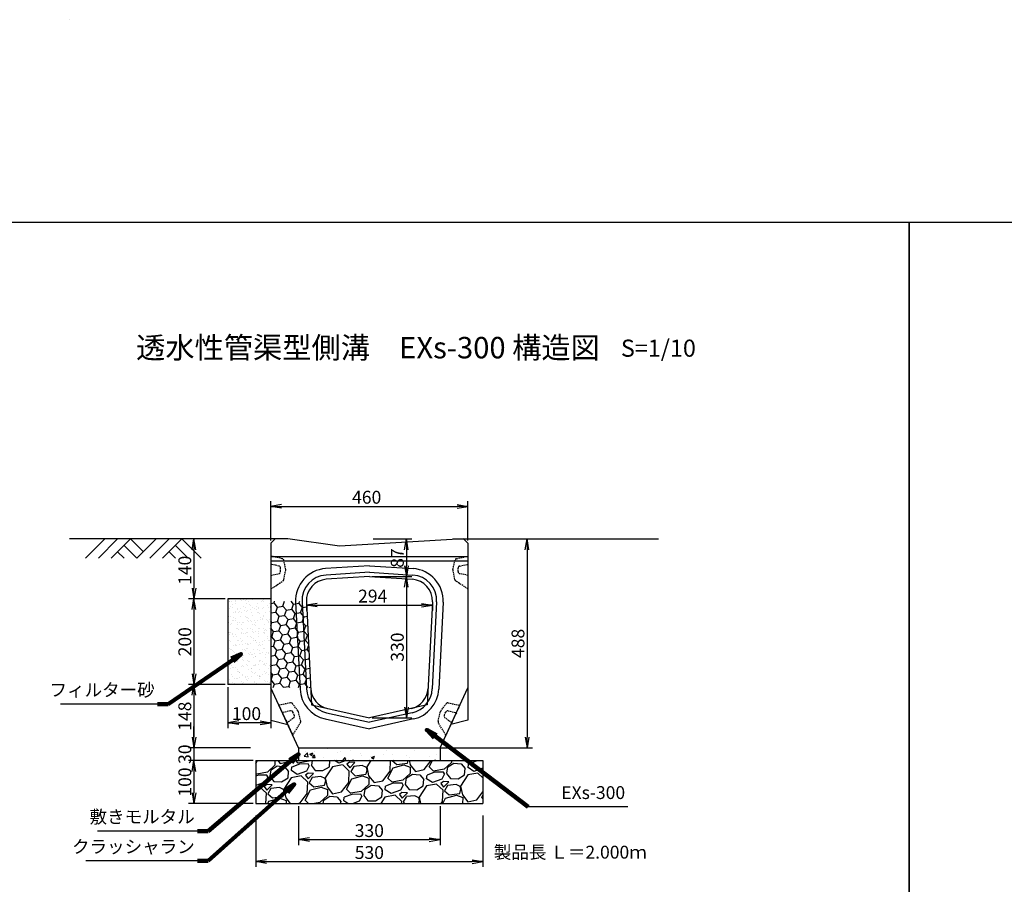
# Model space of a CAD drawing. Extents: x -725 to 6835, y 247 to 4283.
# Drawn here: x 2239 to 4537, y 2265 to 4283 of the extents above; entities that cross this region are included whole.
import ezdxf

# ---------------------------------------------------------------- set-up
doc = ezdxf.new("R2010")
doc.units = 0
doc.header["$MEASUREMENT"] = 0
doc.linetypes.add('HIDDEN', pattern=[0.375, 0.25, -0.125])
doc.linetypes.add('HIDDEN2', pattern=[4.7625, 3.175, -1.5875])
doc.layers.get('0').update_dxf_attribs({"color": 250, "linetype": 'CONTINUOUS'})
doc.layers.get('DEFPOINTS').update_dxf_attribs({"linetype": 'CONTINUOUS'})
for name, color, linetype in [('KEIKAKU', 7, 'CONTINUOUS'), ('KL', 5, 'HIDDEN'), ('saiseki', 4, 'CONTINUOUS'), ('sunpou', 3, 'CONTINUOUS'), ('TB', 5, 'HIDDEN2')]:
    doc.layers.add(name, color=color, linetype=linetype)
doc.styles.add('BIGFONT', font='simplex', dxfattribs={"bigfont": 'bigfont'})
doc.styles.get("Standard").update_dxf_attribs({"font": 'isocp.shx', "bigfont": 'bigfont.shx'})
doc.dimstyles.new('ISO-25', dxfattribs={"dimtxt": 2.5, "dimasz": 2.5, "dimexe": 1.25, "dimexo": 0.625, "dimtad": 1, "dimtih": 1, "dimdec": 4, "dimdsep": 46, "dimtxsty": 'Standard', "dimcen": 2.5, "dimadec": 0, "dimazin": 0, "dimtfac": 1, "dimtdec": 4, "dimtmove": 0, "dimatfit": 3, "dimfxl": 1, "dimtvp": 1, "dimtolj": 1, "dimtzin": 0, "dimarcsym": 0})

# ---------------------------------------------------------------- blocks, each defined once
blk = doc.blocks.new('_Open')
at = {"color": 0, "lineweight": -2}
for p, q in [((-1, 0.167), (0, 0)), ((-1, -0.167), (0, 0)), ((0, 0), (-1, 0))]:
    blk.add_line(p, q, dxfattribs=at)
blk = doc.blocks.new('*D17')
at = {"layer": 'DEFPOINTS', "color": 0}
for p in [(3284.7, 3147.1), (2824.7, 3061), (3284.7, 3061)]:
    blk.add_point(p, dxfattribs=at)
at = {"layer": 'sunpou'}
for p, q in [((2824.7, 3067.3), (2824.7, 3159.6)), ((3284.7, 3067.3), (3284.7, 3159.6)), ((2849.7, 3147.1), (3259.7, 3147.1))]:
    blk.add_line(p, q, dxfattribs=at)
at = {"layer": 'sunpou', "xscale": 25, "yscale": 25, "zscale": 25, "rotation": 180}
blk.add_blockref('_Open', (2824.7, 3147.1), dxfattribs=at)
at = {"layer": 'sunpou', "xscale": 25, "yscale": 25, "zscale": 25}
blk.add_blockref('_Open', (3284.7, 3147.1), dxfattribs=at)
at = {"layer": 'sunpou', "insert": (3048.5, 3168.4), "char_height": 30, "attachment_point": 5, "style": 'BIGFONT'}
blk.add_mtext('\\A1;460', dxfattribs=at)
blk = doc.blocks.new('*D18')
at = {"layer": 'DEFPOINTS', "color": 0}
for p in [(2907.7, 2924.5), (3201.8, 2924.5), (3201.8, 2916.4)]:
    blk.add_point(p, dxfattribs=at)
at = {"layer": 'sunpou'}
for p, q in [((2907.7, 2918.2), (2907.7, 2903.9)), ((2932.7, 2916.4), (3176.8, 2916.4)), ((3201.8, 2918.2), (3201.8, 2903.9))]:
    blk.add_line(p, q, dxfattribs=at)
at = {"layer": 'sunpou', "xscale": 25, "yscale": 25, "zscale": 25, "rotation": 180}
blk.add_blockref('_Open', (2907.7, 2916.4), dxfattribs=at)
at = {"layer": 'sunpou', "xscale": 25, "yscale": 25, "zscale": 25}
blk.add_blockref('_Open', (3201.8, 2916.4), dxfattribs=at)
at = {"layer": 'sunpou', "insert": (3062.5, 2937.7), "char_height": 30, "attachment_point": 5, "style": 'BIGFONT'}
blk.add_mtext('\\A1;294', dxfattribs=at)
blk = doc.blocks.new('*D19')
at = {"layer": 'DEFPOINTS', "color": 0}
for p in [(3057.3, 3071), (3054.7, 2983.6), (3141.3, 2983.6)]:
    blk.add_point(p, dxfattribs=at)
at = {"layer": 'sunpou'}
for p, q in [((3063.6, 3071), (3153.8, 3071)), ((3141.3, 3046), (3141.3, 3008.6)), ((3061, 2983.6), (3153.8, 2983.6))]:
    blk.add_line(p, q, dxfattribs=at)
at = {"layer": 'sunpou', "xscale": 25, "yscale": 25, "zscale": 25}
for p, rotation in [((3141.3, 3071), 90), ((3141.3, 2983.6), 270)]:
    blk.add_blockref('_Open', p, dxfattribs=dict(at, rotation=rotation))
at = {"layer": 'sunpou', "insert": (3120, 3026.5), "char_height": 30, "attachment_point": 5, "rotation": 90, "style": 'BIGFONT'}
blk.add_mtext('\\A1;87', dxfattribs=at)
blk = doc.blocks.new('*D20')
at = {"layer": 'DEFPOINTS', "color": 0}
for p in [(3054.7, 2983.6), (3054.7, 2653.6), (3141.3, 2653.6)]:
    blk.add_point(p, dxfattribs=at)
at = {"layer": 'sunpou'}
for p, q in [((3061, 2983.6), (3153.8, 2983.6)), ((3141.3, 2958.6), (3141.3, 2678.6)), ((3061, 2653.6), (3153.8, 2653.6))]:
    blk.add_line(p, q, dxfattribs=at)
at = {"layer": 'sunpou', "xscale": 25, "yscale": 25, "zscale": 25}
for p, rotation in [((3141.3, 2983.6), 90), ((3141.3, 2653.6), 270)]:
    blk.add_blockref('_Open', p, dxfattribs=dict(at, rotation=rotation))
at = {"layer": 'sunpou', "insert": (3120, 2818.6), "char_height": 30, "attachment_point": 5, "rotation": 90, "style": 'BIGFONT'}
blk.add_mtext('\\A1;330', dxfattribs=at)
blk = doc.blocks.new('*D21')
at = {"layer": 'DEFPOINTS', "color": 0}
for p in [(2834.7, 3071), (2645.2, 2931), (2724.7, 2931)]:
    blk.add_point(p, dxfattribs=at)
at = {"layer": 'sunpou'}
for p, q in [((2828.5, 3071), (2632.7, 3071)), ((2645.2, 3046), (2645.2, 2956)), ((2718.5, 2931), (2632.7, 2931))]:
    blk.add_line(p, q, dxfattribs=at)
at = {"layer": 'sunpou', "xscale": 25, "yscale": 25, "zscale": 25}
for p, rotation in [((2645.2, 3071), 90), ((2645.2, 2931), 270)]:
    blk.add_blockref('_Open', p, dxfattribs=dict(at, rotation=rotation))
at = {"layer": 'sunpou', "insert": (2624, 2997.9), "char_height": 30, "attachment_point": 5, "rotation": 90, "style": 'BIGFONT'}
blk.add_mtext('\\A1;140', dxfattribs=at)
blk = doc.blocks.new('*D22')
at = {"layer": 'DEFPOINTS', "color": 0}
for p in [(2724.7, 2931), (2645.2, 2731.1), (2724.7, 2731.1)]:
    blk.add_point(p, dxfattribs=at)
at = {"layer": 'sunpou'}
for p, q in [((2718.5, 2931), (2632.7, 2931)), ((2645.2, 2906), (2645.2, 2756.1)), ((2718.5, 2731.1), (2632.7, 2731.1))]:
    blk.add_line(p, q, dxfattribs=at)
at = {"layer": 'sunpou', "xscale": 25, "yscale": 25, "zscale": 25}
for p, rotation in [((2645.2, 2931), 90), ((2645.2, 2731.1), 270)]:
    blk.add_blockref('_Open', p, dxfattribs=dict(at, rotation=rotation))
at = {"layer": 'sunpou', "insert": (2624, 2831.1), "char_height": 30, "attachment_point": 5, "rotation": 90, "style": 'BIGFONT'}
blk.add_mtext('\\A1;200', dxfattribs=at)
blk = doc.blocks.new('*D23')
at = {"layer": 'DEFPOINTS', "color": 0}
for p in [(2724.7, 2731.1), (2645.2, 2583.6), (2783.5, 2583.6)]:
    blk.add_point(p, dxfattribs=at)
at = {"layer": 'sunpou'}
for p, q in [((2718.5, 2731.1), (2632.7, 2731.1)), ((2645.2, 2706.1), (2645.2, 2608.6)), ((2777.2, 2583.6), (2632.7, 2583.6))]:
    blk.add_line(p, q, dxfattribs=at)
at = {"layer": 'sunpou', "xscale": 25, "yscale": 25, "zscale": 25}
for p, rotation in [((2645.2, 2731.1), 90), ((2645.2, 2583.6), 270)]:
    blk.add_blockref('_Open', p, dxfattribs=dict(at, rotation=rotation))
at = {"layer": 'sunpou', "insert": (2624, 2657.3), "char_height": 30, "attachment_point": 5, "rotation": 90, "style": 'BIGFONT'}
blk.add_mtext('\\A1;148', dxfattribs=at)
blk = doc.blocks.new('*D24')
at = {"layer": 'DEFPOINTS', "color": 0}
for p in [(2783.5, 2583.6), (2645.2, 2553.6), (2789.7, 2553.6)]:
    blk.add_point(p, dxfattribs=at)
at = {"layer": 'sunpou'}
for p, q in [((2645.2, 2608.6), (2645.2, 2633.6)), ((2777.2, 2583.6), (2632.7, 2583.6)), ((2645.2, 2583.6), (2645.2, 2553.6)), ((2783.5, 2553.6), (2632.7, 2553.6)), ((2645.2, 2528.6), (2645.2, 2503.6))]:
    blk.add_line(p, q, dxfattribs=at)
at = {"layer": 'sunpou', "xscale": 25, "yscale": 25, "zscale": 25}
for p, rotation in [((2645.2, 2583.6), 270), ((2645.2, 2553.6), 90)]:
    blk.add_blockref('_Open', p, dxfattribs=dict(at, rotation=rotation))
at = {"layer": 'sunpou', "insert": (2624, 2568.6), "char_height": 30, "attachment_point": 5, "rotation": 90, "style": 'BIGFONT'}
blk.add_mtext('\\A1;30', dxfattribs=at)
blk = doc.blocks.new('*D25')
at = {"layer": 'DEFPOINTS', "color": 0}
for p in [(2789.7, 2553.6), (2645.2, 2453.6), (2789.7, 2453.6)]:
    blk.add_point(p, dxfattribs=at)
at = {"layer": 'sunpou'}
for p, q in [((2783.5, 2553.6), (2632.7, 2553.6)), ((2645.2, 2528.6), (2645.2, 2478.6)), ((2783.5, 2453.6), (2632.7, 2453.6))]:
    blk.add_line(p, q, dxfattribs=at)
at = {"layer": 'sunpou', "xscale": 25, "yscale": 25, "zscale": 25}
for p, rotation in [((2645.2, 2553.6), 90), ((2645.2, 2453.6), 270)]:
    blk.add_blockref('_Open', p, dxfattribs=dict(at, rotation=rotation))
at = {"layer": 'sunpou', "insert": (2624, 2503.6), "char_height": 30, "attachment_point": 5, "rotation": 90, "style": 'BIGFONT'}
blk.add_mtext('\\A1;100', dxfattribs=at)
blk = doc.blocks.new('*D26')
at = {"layer": 'DEFPOINTS', "color": 0}
for p in [(3249.9, 3071), (3211.8, 2583.5), (3422.8, 2583.5)]:
    blk.add_point(p, dxfattribs=at)
at = {"layer": 'sunpou'}
for p, q in [((3256.1, 3071), (3435.3, 3071)), ((3422.8, 3046), (3422.8, 2608.5)), ((3218.1, 2583.5), (3435.3, 2583.5))]:
    blk.add_line(p, q, dxfattribs=at)
at = {"layer": 'sunpou', "xscale": 25, "yscale": 25, "zscale": 25}
for p, rotation in [((3422.8, 3071), 90), ((3422.8, 2583.5), 270)]:
    blk.add_blockref('_Open', p, dxfattribs=dict(at, rotation=rotation))
at = {"layer": 'sunpou', "insert": (3401.6, 2827.3), "char_height": 30, "attachment_point": 5, "rotation": 90, "style": 'BIGFONT'}
blk.add_mtext('\\A1;488', dxfattribs=at)
blk = doc.blocks.new('*D50')
at = {"layer": 'DEFPOINTS', "color": 0}
for p in [(2789.7, 2432.1), (3319.7, 2432.1), (3319.7, 2317.8)]:
    blk.add_point(p, dxfattribs=at)
at = {"layer": 'sunpou'}
for p, q in [((2789.7, 2425.8), (2789.7, 2305.3)), ((3319.7, 2425.8), (3319.7, 2305.3)), ((2814.7, 2317.8), (3294.7, 2317.8))]:
    blk.add_line(p, q, dxfattribs=at)
at = {"layer": 'sunpou', "xscale": 25, "yscale": 25, "zscale": 25, "rotation": 180}
blk.add_blockref('_Open', (2789.7, 2317.8), dxfattribs=at)
at = {"layer": 'sunpou', "xscale": 25, "yscale": 25, "zscale": 25}
blk.add_blockref('_Open', (3319.7, 2317.8), dxfattribs=at)
at = {"layer": 'sunpou', "insert": (3054.7, 2339.1), "char_height": 30, "attachment_point": 5, "style": 'BIGFONT'}
blk.add_mtext('\\A1;530', dxfattribs=at)
blk = doc.blocks.new('*D49')
at = {"layer": 'DEFPOINTS', "color": 0}
for p in [(2889.7, 2453.6), (3219.7, 2453.6), (3219.7, 2369.1)]:
    blk.add_point(p, dxfattribs=at)
at = {"layer": 'sunpou'}
for p, q in [((2889.7, 2447.3), (2889.7, 2356.6)), ((3219.7, 2447.3), (3219.7, 2356.6)), ((2914.7, 2369.1), (3194.7, 2369.1))]:
    blk.add_line(p, q, dxfattribs=at)
at = {"layer": 'sunpou', "xscale": 25, "yscale": 25, "zscale": 25, "rotation": 180}
blk.add_blockref('_Open', (2889.7, 2369.1), dxfattribs=at)
at = {"layer": 'sunpou', "xscale": 25, "yscale": 25, "zscale": 25}
blk.add_blockref('_Open', (3219.7, 2369.1), dxfattribs=at)
at = {"layer": 'sunpou', "insert": (3054.7, 2390.3), "char_height": 30, "attachment_point": 5, "style": 'BIGFONT'}
blk.add_mtext('\\A1;330', dxfattribs=at)
blk = doc.blocks.new('*D54')
at = {"layer": 'DEFPOINTS', "color": 0}
for p in [(2724.7, 2731.1), (2824.7, 2731.1), (2724.7, 2642.1)]:
    blk.add_point(p, dxfattribs=at)
at = {"layer": 'sunpou'}
for p, q in [((2724.7, 2724.8), (2724.7, 2629.6)), ((2824.7, 2724.8), (2824.7, 2629.6)), ((2799.7, 2642.1), (2749.7, 2642.1))]:
    blk.add_line(p, q, dxfattribs=at)
at = {"layer": 'sunpou', "xscale": 25, "yscale": 25, "zscale": 25, "rotation": 180}
blk.add_blockref('_Open', (2724.7, 2642.1), dxfattribs=at)
at = {"layer": 'sunpou', "xscale": 25, "yscale": 25, "zscale": 25}
blk.add_blockref('_Open', (2824.7, 2642.1), dxfattribs=at)
at = {"layer": 'sunpou', "insert": (2768, 2663.3), "char_height": 30, "attachment_point": 5, "style": 'BIGFONT'}
blk.add_mtext('\\A1;100', dxfattribs=at)

msp = doc.modelspace()

# ---------------------------------------------------------------- hatches: boundary and pattern name
at = {"layer": 'saiseki', "linetype": 'ByBlock'}
h = msp.add_hatch(dxfattribs=at)
h.set_pattern_fill('AR-SAND', color=256, scale=10, style=0)
h.set_pattern_definition([(37.5, (1954.726, 1683.562), (-0.62993, 19.26824), [0, -15.2, 0, -17, 0, -16.25]), (7.5, (1954.726, 1683.562), (17.69777, 28.22146), [0, -8.2, 0, -13.7, 0, -5.25]), (327.5, (1942.426, 1683.562), (31.14142, 0.05659), [0, -5, 0, -18, 0, -23.5]), (317.5, (1942.426, 1683.562), (30.06127, 8.77676), [0, -2.5, 0, -11.8, 0, -13.5])])
h.paths.add_polyline_path([(2724.7, 2731.1), (2824.7, 2731.1), (2824.7, 2931), (2724.7, 2931)])
at = {"layer": 'saiseki'}
h = msp.add_hatch(dxfattribs=at)
h.set_pattern_fill('HONEY', color=256, scale=4, angle=10, style=0)
h.set_pattern_definition([(10, (-886.702, -414.223), (16.850715, 14.139426), [12.7, -25.4]), (130, (-886.702, -414.223), (-20.67046, 7.523434), [12.7, -25.4]), (70, (-886.702, -414.223), (-3.819744, 21.66286), [-25.4, 12.7])])
h.paths.add_polyline_path([(2882.7, 2923.2, -0.007566), (2882.6, 2925.5), (2824.7, 2925.5), (2824.7, 2724.2), (2892.7, 2724.2)])
h.paths.add_polyline_path([(2897.7, 2924, -0.006335), (2897.6, 2925.5), (2882.6, 2925.5, 0.007566), (2882.7, 2923.2), (2892.7, 2724.2), (2907.7, 2724.2)])
h.paths.add_polyline_path([(2907.7, 2924.5, -0.005103), (2907.6, 2925.5), (2897.6, 2925.5, 0.006335), (2897.7, 2924), (2907.7, 2724.2), (2917.7, 2724.2)])
at = {"layer": 'saiseki', "linetype": 'ByBlock'}
h = msp.add_hatch(dxfattribs=at)
h.set_pattern_fill('AR-CONC', color=256, scale=10, style=0)
h.set_pattern_definition([(50, (1954.726, 1683.56), (71.726, -6.2752), [7.5, -82.5]), (355, (1954.73, 1683.56), (-13.875, 75.2192), [6, -66]), (100.4514, (1960.704, 1683.04), (57.851, 68.944), [6.374, -70.1142]), (46.184, (1954.73, 1703.56), (106.724, -16.552), [11.25, -123.75]), (96.6356, (1963.62, 1702.18), (93.466, 97.412), [9.561, -105.171]), (351.184, (1954.73, 1703.56), (93.466, 97.412), [9, -99]), (21, (1964.726, 1698.56), (59.6907, -40.262), [7.5, -82.5]), (326, (1964.73, 1698.56), (24.3315, 72.515), [6, -66]), (71.4514, (1969.7, 1695.21), (84.0223, 32.253), [6.374, -70.1142]), (37.5, (1954.726, 1683.562), (1.216, 33.2894), [0, -65.2, 0, -67, 0, -66.25]), (7.5, (1954.726, 1683.562), (26.30695, 39.4412), [0, -38.2, 0, -63.7, 0, -25.25]), (327.5, (1932.426, 1683.562), (53.38224, -2.2555), [0, -25, 0, -78, 0, -103.5]), (317.5, (1922.426, 1683.56), (58.3186, 10.0105), [0, -32.5, 0, -51.8, 0, -73.5])])
h.paths.add_polyline_path([(3219.7, 2583.6), (2889.7, 2583.6), (2889.7, 2553.6), (3219.7, 2553.6)])
h = msp.add_hatch(dxfattribs=at)
h.set_pattern_fill('GRAVEL', color=256, scale=100, angle=15, style=0)
h.set_pattern_definition([(243.0128, (43.665, 115.2276), (-539.803315, -1076.388564), [13.4536, -1331.9088]), (199.9697, (37.5596, 103.239), (1133.2294136, 407.1746243), [23.0868, -2285.5925]), (147.5104, (15.861, 95.354), (1250.626104, -803.700442), [16.2788, -1611.6032]), (282.2737, (-15.3397, 61.112), (-421.0459, 1957.7334825), [21.0238, -2081.3558]), (307.8337, (-10.8704, 40.569), (-793.546631, 1029.700866), [20.6155, -2040.9373]), (12.2737, (1.7746, 24.287), (-1957.7334825, -421.0459), [21.0238, -2081.3558]), (52.6942, (22.318, 28.756), (-996.885487, -1302.3898483), [27.8029, -2752.4849]), (87.2553, (39.1683, 50.871), (106.7473163, 2306.210064), [26.2488, -2598.6321]), (136.4296, (40.425, 77.0896), (-1109.2060866, 1048.6476455), [21.095, -2088.4073]), (190.2364, (25.141, 91.629), (1088.400186, 188.10921), [24.0832, -1180.0763]), (237.3974, (1.4414, 87.3494), (-874.410957, -1373.1006885), [31.1448, -3083.3375]), (153.8141, (80.546, 85.769), (-831.43972, 398.381828), [10.6301, -1052.3844]), (186.4692, (71.0067, 90.46), (1307.467422, 143.278785), [20.2237, -2002.1511]), (240, (50.91, 88.18), (25.8819, -96.5926), [14.142, -127.2792]), (218.1986, (41.044, 97.961), (431.199044, 322.59481), [7.6158, -753.9615]), (306.8014, (35.06, 93.251), (-174.238295, 263.89587), [10.7703, -527.7462]), (45.9638, (41.511, 84.628), (238.01368, 270.83107), [17.493, -565.6023]), (176.5651, (53.67, 97.203), (219.06707, -44.8286), [12.649, -303.5787]), (31.3895, (-20.9643, 78.24), (888.280514, 548.596146), [17.72, -1754.2845]), (85.3462, (-5.838, 87.4695), (-101.668867, -1166.04611), [14.8661, -1471.7408]), (308.1986, (48.494, 116.522), (-322.59481, 431.199044), [15.2315, -746.3458]), (358.6105, (57.9134, 104.5516), (-1043.5715635, 30.957942), [17.72, -1754.2845]), (354.444, (-4.918, 18.353), (-534.726797, 63.775208), [17.088, -837.3124]), (309.7751, (12.09, 16.698), (-767.663197, 933.109419), [14.3178, -1417.4643]), (81.8014, (75.342, 20.188), (63.775778, 534.72673), [15.2315, -746.3458]), (32.354, (77.5143, 35.264), (-1152.1762935, -722.83461), [16.7631, -1659.5424]), (84.444, (28.012, 7.506), (-63.775208, -534.726797), [8.544, -845.8564]), (116.3099, (69.547, 18.635), (-200.11999, 360.48856), [5.099, -504.803]), (180.9638, (67.287, 23.206), (315.65965, -18.94667), [20.6155, -391.695]), (201.009, (46.674, 22.859), (940.0439154, 355.4115554), [19.105, -1891.3923]), (318.6901, (43.84, 75.934), (-148.3565, 167.30318), [14.4222, -346.133]), (8.1572, (54.674, 66.4136), (1693.8378594, 246.8064225), [25.1794, -2492.7563]), (75.9454, (79.598, 69.986), (-205.196992, -779.675734), [10.2956, -1019.2674]), (105, (82.1, 79.97), (-122.4745, 70.7107), [6, -94]), (135.2564, (43.966, 25.239), (567.543232, -572.62083), [13.8924, -1375.352]), (63.0128, (34.0984, 35.0185), (539.803315, 1076.388564), [26.9072, -1318.4552]), (15, (46.31, 59), (70.7107, 122.4745), [26, -74]), (340.3048, (71.423, 65.725), (-1147.098826, 417.3300135), [15.8114, -1565.3274]), (269.0546, (86.309, 60.396), (6.93505, -412.252244), [14.5602, -713.4508]), (222.646, (86.069, 45.838), (-1576.4394202, -1457.6826485), [23.7065, -2346.9474]), (190.4261, (68.6315, 29.7778), (-1281.585398, -239.8726926), [25.0799, -2482.9074])])
h.paths.add_polyline_path([(3319.7, 2453.6), (3319.7, 2553.6), (2789.7, 2553.6), (2789.7, 2453.6)])

# ---------------------------------------------------------------- linework, layer by layer
at = {"ltscale": 3}
for p, q in [((2834.7, 3071), (2354.7, 3071)), ((2437.2, 3071), (2392.2, 3026)), ((2467.2, 3071), (2422.2, 3026)), ((2497.2, 3071), (2452.2, 3026)), ((2497.2, 3071), (2527.2, 3041)), ((2557.2, 3071), (2512.2, 3026)), ((2587.2, 3071), (2542.2, 3026)), ((2617.2, 3071), (2572.2, 3026)), ((2617.2, 3071), (2662.2, 3026)), ((3249.9, 3071), (3729.9, 3071)), ((2467.2, 3041), (2482.2, 3026)), ((2482.2, 3056), (2512.2, 3026)), ((2587.2, 3041), (2602.2, 3026)), ((2602.2, 3056), (2632.2, 3026))]:
    msp.add_line(p, q, dxfattribs=at)
for p, q in [((2824.7, 3061), (2834.7, 3071)), ((2824.7, 3061), (2824.7, 2648.1)), ((2864.7, 3071), (2834.7, 3071)), ((2984.7, 3054), (2864.7, 3071)), ((3274.7, 3071), (2984.7, 3054)), ((3284.7, 3061), (3274.7, 3071)), ((3284.7, 3061), (3284.7, 2648.1)), ((3284.7, 3029), (2824.7, 3029)), ((3284.7, 3019), (2824.7, 3019)), ((3054.7, 3008.6), (2952.6, 3001.8)), ((3054.7, 2993.6), (2953.6, 2986.8)), ((3054.7, 3008.6), (3156.8, 3001.8)), ((3054.7, 2993.6), (3155.8, 2986.8)), ((3054.7, 2983.6), (2954.3, 2976.8)), ((3054.7, 2983.6), (3155.2, 2976.8)), ((2882.7, 2923.2), (2892.9, 2720.4)), ((2897.7, 2924), (2907.8, 2721.1)), ((2907.7, 2924.5), (2919.7, 2683.6)), ((3201.8, 2924.5), (3189.7, 2683.6)), ((3211.8, 2924), (3201.6, 2721.1)), ((3226.7, 2923.2), (3216.6, 2720.4)), ((2889.7, 2583.6), (2824.7, 2723.6)), ((3219.7, 2583.6), (3284.7, 2723.6)), ((2919.7, 2683.6), (3054.7, 2653.6)), ((3189.7, 2683.6), (3054.7, 2653.6)), ((2824.7, 2648.1), (2864.4, 2638.1)), ((2951.5, 2650.9), (3054.7, 2628)), ((2954.7, 2665.5), (3054.7, 2643.3)), ((3154.7, 2665.5), (3054.7, 2643.3)), ((3158, 2650.9), (3054.7, 2628)), ((3284.7, 2648.1), (3245, 2638.1))]:
    msp.add_line(p, q)
for centre, radius, start, end in [((2957.6, 2927), 75, 93.8268, 182.8624), ((3151.8, 2927), 75, 357.1376, 86.1732), ((2957.6, 2927), 60, 93.8268, 182.8624), ((2957.6, 2927), 50, 93.8268, 182.8624), ((3151.8, 2927), 50, 357.1376, 86.1732), ((3151.8, 2927), 60, 357.1376, 86.1732), ((2967.8, 2724.1), 75, 182.8624, 257.4712), ((2967.8, 2724.1), 60, 182.8624, 257.4712), ((2967.8, 2724.1), 50, 182.8624, 257.4712), ((3141.7, 2724.1), 50, 282.5288, 357.1376), ((3141.7, 2724.1), 60, 282.5288, 357.1376), ((3141.7, 2724.1), 75, 282.5288, 357.1376)]:
    msp.add_arc(centre, radius, start, end)
at = {"layer": 'KEIKAKU', "linetype": 'ByBlock'}
for p, q in [((2824.7, 2931), (2724.7, 2931)), ((2724.7, 2931), (2724.7, 2731.1)), ((2824.7, 2731.1), (2724.7, 2731.1)), ((2889.7, 2583.6), (3219.7, 2583.6)), ((2889.7, 2583.6), (2889.7, 2553.6)), ((3219.7, 2583.6), (3219.7, 2553.6)), ((2789.7, 2553.6), (3319.7, 2553.6)), ((2789.7, 2553.6), (2789.7, 2453.6)), ((3319.7, 2553.6), (3319.7, 2453.6)), ((2789.7, 2453.6), (3319.7, 2453.6))]:
    msp.add_line(p, q, dxfattribs=at)
at = {"layer": 'KL', "color": 0, "linetype": 'ByBlock', "ltscale": 2}
for points in [[(4314.7, 3810.5), (4314.7, 246.5), (1794.7, 246.5), (1794.7, 3810.5)], [(4314.7, 3810.5), (4314.7, 246.5), (1794.7, 246.5), (1794.7, 3810.5)], [(6834.7, 3810.5), (6834.7, 246.5), (4314.7, 246.5), (4314.7, 3810.5)]]:
    msp.add_lwpolyline(points, close=True, dxfattribs=at)
at = {"layer": 'sunpou'}
for p, q in [((2354.7, 4283.2), (2354.7, 4283.2)), ((2354.7, 4283.2), (2354.7, 4283.2)), ((2560.1, 2685.3), (2334.1, 2685.3)), ((3658, 2445.6), (3425.1, 2445.6)), ((2653.4, 2389.1), (2420.6, 2389.1)), ((2653.4, 2319.5), (2392.7, 2319.5))]:
    msp.add_line(p, q, dxfattribs=at)
at = {"layer": 'TB'}
for points in [[(2824.7, 3031.1), (2824.7, 2954.1), (2853, 2972.9, 0.198912), (2855.1, 2976.1), (2859.5, 2998.1, 0.09902), (2859.5, 3000), (2855.4, 3020.9, 0.294108), (2851.6, 3024.8), (2824.7, 3031.1)], [(2824.7, 3012.1), (2824.7, 2986.1), (2843.8, 2990.2, 0.352819), (2847.7, 2995.1), (2847.7, 3003, 0.352819), (2843.8, 3007.9), (2824.7, 3012.1)], [(3284.7, 3031.1), (3284.7, 2954.1), (3256.5, 2972.9, -0.198912), (3254.3, 2976.1), (3249.9, 2998.1, -0.09902), (3249.9, 3000), (3254.1, 3020.9, -0.294108), (3257.9, 3024.8), (3284.7, 3031.1)], [(3284.7, 3012.1), (3284.7, 2986.1), (3265.7, 2990.2, -0.352819), (3261.7, 2995.1), (3261.7, 3003, -0.352819), (3265.7, 3007.9), (3284.7, 3012.1)], [(2843.6, 2682.8), (2876.1, 2612.9), (2893.8, 2641.9, 0.198912), (2894.4, 2645.7), (2889.1, 2667.5, 0.09902), (2888.3, 2669.3), (2875.7, 2686.4, 0.294108), (2870.6, 2688.4), (2843.6, 2682.8)], [(2851.6, 2665.5), (2862.6, 2641.9), (2878.1, 2653.7, 0.352819), (2879.6, 2659.8), (2876.3, 2667, 0.352819), (2870.7, 2669.8), (2851.6, 2665.5)], [(3265.8, 2682.8), (3233.4, 2612.9), (3215.7, 2641.9, -0.198912), (3215.1, 2645.7), (3220.4, 2667.5, -0.09902), (3221.2, 2669.3), (3233.8, 2686.4, -0.294108), (3238.8, 2688.4), (3265.8, 2682.8)], [(3257.8, 2665.5), (3246.9, 2641.9), (3231.3, 2653.7, -0.352819), (3229.8, 2659.8), (3233.2, 2667, -0.352819), (3238.8, 2669.8), (3257.8, 2665.5)]]:
    msp.add_lwpolyline(points, format="xyb", dxfattribs=at)

# ---------------------------------------------------------------- texts
at = {"style": 'BIGFONT'}
for s, height, p in [('透水性管渠型側溝\u3000EXs-300 構造図', 50, (2510.4, 3492.6)), ('S=1/10', 40, (3641.8, 3496.4))]:
    msp.add_text(s, height=height, dxfattribs=at).set_placement(p)
at = {"insert": (3345.2, 2354.9), "char_height": 30, "width": 372.3, "attachment_point": 1, "style": 'BIGFONT'}
msp.add_mtext('{\\C1;製品長 Ｌ＝2.000ｍ}', dxfattribs=at)
at = {"layer": 'sunpou', "char_height": 30, "attachment_point": 9, "style": 'BIGFONT'}
for s, insert in [('フィルター砂', (2553.8, 2694.3)), ('EXs-300', (3651.7, 2454.6)), ('敷きモルタル', (2647.2, 2398.1)), ('クラッシャラン', (2647.2, 2328.4))]:
    msp.add_mtext(s, dxfattribs=dict(at, insert=insert))

# ---------------------------------------------------------------- dimensions: what is measured, and where the dimension line sits
at = {"layer": 'sunpou'}
for base, p1, p2, picture, middle in [((3284.7, 3147.1), (2824.7, 3061), (3284.7, 3061), '*D17', (3048.5, 3147.1)), ((3201.8, 2916.4), (2907.7, 2924.5), (3201.8, 2924.5), '*D18', (3062.5, 2916.4)), ((2724.7, 2642.1), (2824.7, 2731.1), (2724.7, 2731.1), '*D54', (2768, 2642.1)), ((3219.7, 2369.1), (2889.7, 2453.6), (3219.7, 2453.6), '*D49', (3054.7, 2369.1)), ((3319.7, 2317.8), (2789.7, 2432.1), (3319.7, 2432.1), '*D50', (3054.7, 2317.8))]:
    dim = msp.add_linear_dim(base=base, p1=p1, p2=p2, dimstyle='ISO-25', override={"dimscale": 10, "dimtxt": 3, "dimtih": 0, "dimdec": 0, "dimtxsty": 'BIGFONT', "dimblk": 'Open', "dimclrd": 256, "dimclre": 256, "dimclrt": 256, "dimtdec": 0, "dimldrblk": 'Open', "dimlwd": 65535, "dimlwe": 65535}, dxfattribs=at)
    dim.commit()
    dim.dimension.update_dxf_attribs({"geometry": picture, "text_midpoint": middle, "dimtype": 160})
for base, p1, p2, override, picture, middle in [((2645.2, 2931), (2834.7, 3071), (2724.7, 2931), {"dimscale": 10, "dimtxt": 3, "dimtih": 0, "dimdec": 0, "dimtxsty": 'BIGFONT', "dimblk": 'Open', "dimclrd": 256, "dimclre": 256, "dimclrt": 256, "dimtdec": 0, "dimldrblk": 'Open', "dimlwd": 65535, "dimlwe": 65535}, '*D21', (2645.2, 2997.9)), ((3141.3, 2983.6), (3057.3, 3071), (3054.7, 2983.6), {"dimscale": 10, "dimtxt": 3, "dimtih": 0, "dimdec": 0, "dimtxsty": 'BIGFONT', "dimblk": 'Open', "dimclrd": 256, "dimclre": 256, "dimclrt": 256, "dimtdec": 0, "dimldrblk": 'Open', "dimlwd": 65535, "dimlwe": 65535}, '*D19', (3141.3, 3026.5)), ((3422.8094, 2583.453), (3249.8785, 3071.0475), (3211.8222, 2583.453), {"dimscale": 10, "dimtxt": 3, "dimtih": 0, "dimdec": 0, "dimtxsty": 'BIGFONT', "dimblk": 'Open', "dimclrd": 256, "dimclre": 256, "dimclrt": 256, "dimtdec": 0, "dimldrblk": 'Open', "dimlwd": 65535, "dimlwe": 65535}, '*D26', (3422.8094, 2827.2502)), ((2645.2, 2553.6), (2783.5, 2583.6), (2789.7, 2553.6), {"dimscale": 10, "dimtxt": 3, "dimtih": 0, "dimdec": 0, "dimtxsty": 'BIGFONT', "dimblk": 'Open', "dimclrd": 256, "dimclre": 256, "dimclrt": 256, "dimtdec": 0, "dimtmove": 1, "dimldrblk": 'Open', "dimlwd": 65535, "dimlwe": 65535}, '*D24', (2645.2, 2568.6))]:
    dim = msp.add_linear_dim(base=base, p1=p1, p2=p2, angle=90, dimstyle='ISO-25', override=override, dxfattribs=at)
    dim.commit()
    dim.dimension.update_dxf_attribs({"geometry": picture, "text_midpoint": middle, "dimtype": 160})
for base, p1, p2, picture, middle in [((3141.3, 2653.6), (3054.7, 2983.6), (3054.7, 2653.6), '*D20', (3120, 2818.6)), ((2645.2, 2731.1), (2724.7, 2931), (2724.7, 2731.1), '*D22', (2624, 2831.1)), ((2645.22, 2583.5621), (2724.728, 2731.0653), (2783.478, 2583.5621), '*D23', (2623.97, 2657.3137)), ((2645.2, 2453.6), (2789.7, 2553.6), (2789.7, 2453.6), '*D25', (2624, 2503.6))]:
    dim = msp.add_linear_dim(base=base, p1=p1, p2=p2, angle=90, dimstyle='ISO-25', override={"dimscale": 10, "dimtxt": 3, "dimtih": 0, "dimdec": 0, "dimtxsty": 'BIGFONT', "dimblk": 'Open', "dimclrd": 256, "dimclre": 256, "dimclrt": 256, "dimtdec": 0, "dimtmove": 1, "dimldrblk": 'Open', "dimlwd": 65535, "dimlwe": 65535}, dxfattribs=at)
    dim.commit()
    dim.dimension.update_dxf_attribs({"geometry": picture, "text_midpoint": middle})

# ---------------------------------------------------------------- leaders
at = {"layer": 'sunpou', "annotation_type": 0, "has_hookline": 1, "hookline_direction": 1}
for points, text_width in [([(2755.2, 2802.5), (2585.1, 2685.3), (2560.1, 2685.3)], 206), ([(2889.7, 2568.6), (2678.4, 2389.1), (2653.4, 2389.1)], 208), ([(2879.3, 2498.6), (2678.4, 2319.5), (2653.4, 2319.5)], 238)]:
    msp.add_leader(points, dimstyle='ISO-25', override={"dimscale": 10, "dimtxt": 3, "dimgap": 0.625, "dimtad": 0, "dimtih": 0, "dimdec": 0, "dimtxsty": 'BIGFONT', "dimclrd": 256, "dimclre": 256, "dimclrt": 256, "dimtdec": 0, "dimldrblk": 'Open', "dimlwd": 65535, "dimlwe": 65535}, dxfattribs=dict(at, text_width=text_width))
at = {"layer": 'sunpou'}
msp.add_leader([(3188.8, 2625.1), (3425.1, 2445.6)], dimstyle='ISO-25', override={"dimscale": 10, "dimtxt": 3, "dimgap": 0.625, "dimtad": 0, "dimtih": 0, "dimdec": 0, "dimtxsty": 'BIGFONT', "dimclrd": 256, "dimclre": 256, "dimclrt": 256, "dimtdec": 0, "dimldrblk": 'Open', "dimlwd": 65535, "dimlwe": 65535}, dxfattribs=at)

doc.saveas('drawing.dxf')
